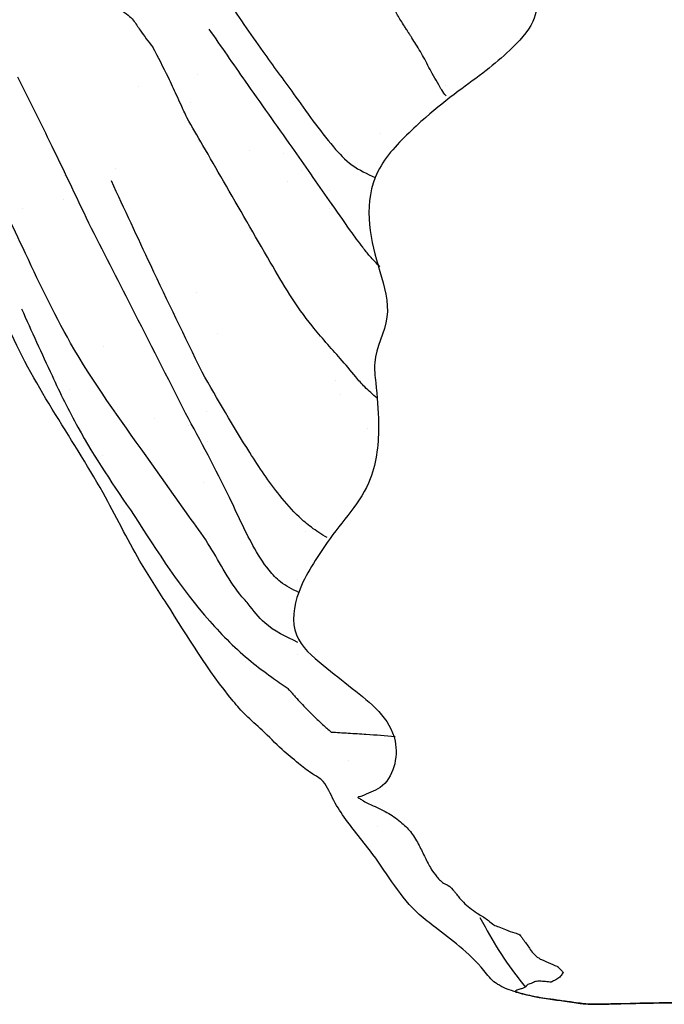
# Model space of a CAD drawing. Units: inches. Extents: x 8.4 to 27.4, y 9.5 to 24.4.
# Drawn here: x 11.2 to 11.9, y 21.4 to 22.4 of the extents above; entities that cross this region are included whole.
import ezdxf

# ---------------------------------------------------------------- set-up
doc = ezdxf.new("R2010")
doc.units = ezdxf.units.IN
doc.header["$MEASUREMENT"] = 0
doc.layers.add('WATERWORKS FITTINGS', color=7, linetype='Continuous')

# ---------------------------------------------------------------- blocks, each defined once
blk = doc.blocks.new('*U5')
at = {"layer": 'WATERWORKS FITTINGS'}
h = blk.add_hatch(dxfattribs=at)
h.set_pattern_fill('AR-SAND', color=256, scale=0.1, angle=180)
h.set_pattern_definition([(217.5, (36.88548891671753, 22.53302040414566), (0.006299335810960792, -0.1926823769013159), [0, -0.152, 0, -0.17, 0, -0.1625]), (187.5, (36.88548891671753, 22.53302040414566), (-0.1769776705267727, -0.282214606522974), [0, -0.08199999999999999, 0, -0.137, 0, -0.0525]), (147.4999999999999, (37.00848891671754, 22.53302040414566), (-0.3114141861751495, -0.000565905353696456), [0, -0.04999999999999986, 0, -0.1799999999999994, 0, -0.2349999999999994]), (137.5, (37.00848891671754, 22.53302040414566), (-0.3006126604572294, -0.0877675564934249), [0, -0.025, 0, -0.118, 0, -0.135])])
edge = h.paths.add_edge_path()
edge.add_spline(control_points=[(-0.101008542307369, -0.6775551557369326), (-0.1118676249276405, -0.6776960299005452), (-0.1296343749239384, -0.6779265167780579), (-0.1545306701544149, -0.6783413480584954), (-0.1685572363245171, -0.6785048513797136), (-0.1756815371785621, -0.6785878971399484)], knot_values=[23, 23, 23, 23, 23.43616682520996, 23.7136207736108, 24, 24, 24, 24], degree=3, periodic=0)
edge.add_spline(control_points=[(-0.1756815371785621, -0.6785878971399484), (-0.179780075299405, -0.6762427327838054), (-0.187761205790494, -0.6716759672206791), (-0.2019542717634124, -0.6638311620312791), (-0.2118451688456418, -0.6581784008901508), (-0.2178883979346296, -0.6547246261438247)], knot_values=[24, 24, 24, 24, 24.29110563582558, 24.56687335769703, 25, 25, 25, 25], degree=3, periodic=0)
edge.add_spline(control_points=[(-0.2178883979346296, -0.6547246261438247), (-0.2180309156899796, -0.6540266145883962), (-0.2183781843000787, -0.6523257914025749), (-0.2200425416390459, -0.6487988863080858), (-0.2228714948706596, -0.6419832091028113), (-0.2291275876244612, -0.6284938082601528), (-0.2418807063774864, -0.6017026093359092), (-0.2559291576631324, -0.5805349656899992), (-0.2652876753741396, -0.5664339260855229)], knot_values=[25, 25, 25, 25, 25.02140326529283, 25.05215267509439, 25.11552002079156, 25.24208855727804, 25.49510963764873, 26, 26, 26, 26], degree=3, periodic=0)
edge.add_spline(control_points=[(-0.2652876753741396, -0.5664339260855229), (-0.2737152873859969, -0.5460218506937196), (-0.2868724476991247, -0.5141545853431992), (-0.302339438379974, -0.4762301893255483), (-0.31107244225106, -0.4550417045497497), (-0.3158655510769677, -0.4430979948033738), (-0.3187358598486441, -0.4363845492674869), (-0.3202726733661621, -0.4319447781191244), (-0.3222342179062991, -0.4301698972555812), (-0.323139747062072, -0.4293505396844992)], knot_values=[26, 26, 26, 26, 26.44126896425625, 26.68890766396803, 26.82787742390662, 26.90592055663904, 26.94972495344019, 26.97679098305636, 27, 27, 27, 27], degree=3, periodic=0)
edge.add_spline(control_points=[(-0.323139747062072, -0.4293505396844992), (-0.3997958566002211, -0.3329198729555785), (-0.5398529062917135, -0.4627200289927984), (-0.5420975689310268, -0.4637019320432998), (-0.5470762148940196, -0.4660599243403851), (-0.5586327160227995, -0.471907118894741), (-0.5842934486630043, -0.48640526715878), (-0.6043723585574838, -0.5011494624577963), (-0.6183298070013024, -0.5113985918584021)], knot_values=[27, 27, 27, 27, 27.01261988959279, 27.02912040003465, 27.07681005295063, 27.18594355908222, 27.43412511614546, 28, 28, 28, 28], degree=3, periodic=0)
edge.add_spline(control_points=[(-0.6183298070013024, -0.5113985918584021), (-0.6359029506026985, -0.5258398768200792), (-0.6646946707644759, -0.5495003808724022), (-0.7023813692803031, -0.5673602823192425), (-0.7221107793940433, -0.5780007805272547), (-0.7319316546630716, -0.583297391277334)], knot_values=[28, 28, 28, 28, 28.44030775334831, 28.72139725862441, 29, 29, 29, 29], degree=3, periodic=0)
edge.add_spline(control_points=[(-0.7319316546630716, -0.583297391277334), (-0.7349092575873755, -0.5848341031830913), (-0.7407662238921375, -0.5878568265216018), (-0.7537601969831513, -0.5941910302807187), (-0.7634512738667354, -0.5992790659222109), (-0.7704086968396524, -0.6029318711248166)], knot_values=[29, 29, 29, 29, 29.22582859113265, 29.4442064581948, 30, 30, 30, 30], degree=3, periodic=0)
edge.add_spline(control_points=[(-0.7704086968396524, -0.6029318711248166), (-0.7757883331136952, -0.6059283792010461), (-0.7880146322216746, -0.6127385429655092), (-0.7993668822399655, -0.620619184761452), (-0.8057240822066518, -0.6250323024854154)], knot_values=[30, 30, 30, 30, 30.44000528913352, 31, 31, 31, 31], degree=3, periodic=0)
edge.add_spline(control_points=[(-0.8057240822066518, -0.6250323024854154), (-0.8101142051848029, -0.6283210318093495), (-0.8200923456661826, -0.6357958573125799), (-0.8296124773136029, -0.643566365364201), (-0.834943997989015, -0.6479180514406195)], knot_values=[31, 31, 31, 31, 31.43997405993091, 32, 32, 32, 32], degree=3, periodic=0)
edge.add_spline(control_points=[(-0.834943997989015, -0.6479180514406195), (-0.8390049895423033, -0.6517596461771973), (-0.8456539690073015, -0.6580494116645781), (-0.854284557302293, -0.6675566781762683), (-0.8589161448122695, -0.672702451998255), (-0.861274100488103, -0.6753221815324366)], knot_values=[32, 32, 32, 32, 32.43512411034974, 32.71241991924631, 33, 33, 33, 33], degree=3, periodic=0)
edge.add_spline(control_points=[(-0.861274100488103, -0.6753221815324366), (-0.8627200449163723, -0.6775328588766953), (-0.8660090324812586, -0.6825613303400928), (-0.8735629592280674, -0.6915539760654639), (-0.8874349469557643, -0.7142685930724753), (-0.8948397134955997, -0.736225937061981), (-0.8999828733210506, -0.7514769417861515)], knot_values=[33, 33, 33, 33, 33.08510436127519, 33.19358087384142, 33.4398820773324, 34, 34, 34, 34], degree=3, periodic=0)
edge.add_spline(control_points=[(-0.8999828733210506, -0.7514769417861515), (-0.9020785686235087, -0.7640669418910093), (-0.9055111294965172, -0.7846882324480617), (-0.91056594571576, -0.8182537546347817), (-0.9139418273744724, -0.8363784791164832), (-0.9156409724373447, -0.8455009956122552)], knot_values=[34, 34, 34, 34, 34.43776209376227, 34.71701503218, 35, 35, 35, 35], degree=3, periodic=0)
edge.add_spline(control_points=[(-0.9156409724373447, -0.8455009956122552), (-0.9198314150165885, -0.8489398046297367), (-0.9263711349531434, -0.8543065045580533), (-0.9322842144075167, -0.8608310834470387), (-0.9355638978935445, -0.8645028209854004), (-0.9373390874261247, -0.8665019410978658), (-0.9383107082325495, -0.8677332345188162), (-0.9389627713928661, -0.8683454449358692), (-0.9391815630076934, -0.869619553522547), (-0.9708988333082829, -0.8906930864453386)], knot_values=[35, 35, 35, 35, 35.44103476798347, 35.68829098844709, 35.82675349341678, 35.90428708471993, 35.94771188552959, 35.97482930149735, 36, 36, 36, 36], degree=3, periodic=0)
edge.add_spline(control_points=[(-0.9708988333082544, -0.8906930864456015), (-0.9651953160238662, -0.941948816466514), (-0.9553296665234825, -1.031434954831539), (-0.9451084043378586, -1.138082652132582), (-0.9032870687978658, -1.301591585322967), (-0.8322267451322602, -1.476663471189056), (-0.7677557058061382, -1.642624826796904), (-0.7374492562639858, -1.724213117235962), (-0.72430420448066, -1.759820441527644), (-0.7009874682394894, -1.81628954025792), (-0.6852156434288048, -1.859786773575536), (-0.6488237656079434, -1.956336116110052), (-0.5878534935826849, -2.037105538026417), (-0.5400505286316957, -2.135454438304208), (-0.4944390284601212, -2.205024175716893), (-0.4618124368128207, -2.259486603729805), (-0.4265373574136788, -2.300304867826767), (-0.4085940429633865, -2.315230258447457), (-0.3920620320395898, -2.333034256967146), (-0.3768930467155087, -2.345083378769445), (-0.3671197995481776, -2.35331511571539), (-0.3595014268192642, -2.358841482047566), (-0.3465366186751169, -2.365336447577796), (-0.3393274002428939, -2.384037030317401), (-0.3229095639794224, -2.409748352699509), (-0.2905188246568429, -2.446829719292168), (-0.2664240855953324, -2.490443714127558), (-0.2318510297346847, -2.516401526875292), (-0.2089208135279961, -2.534113018544687), (-0.1884834558012187, -2.55282812636208), (-0.1775302288025387, -2.568551729043421), (-0.1699840780416508, -2.572835281854353), (-0.1649731051358856, -2.576031523926041), (-0.1591578113349783, -2.577946037551094), (-0.154914967969134, -2.579269002980752), (-0.1536265363843512, -2.579659701765422)], knot_values=[4.164927337280277, 4.164927337280277, 4.164927337280277, 4.164927337280277, 4.319672320523217, 4.43491425006199, 4.485460552959882, 4.825306752756607, 5.00001924241201, 5.019871388386338, 5.086409983896801, 5.11386813242961, 5.203124915143575, 5.225250427801095, 5.423126584933018, 5.501835829294009, 5.552918977794421, 5.672566592248362, 5.691544869332791, 5.714356717022885, 5.74241381082553, 5.764242168584763, 5.772405684279336, 5.780707634415653, 5.792567033135199, 5.814590566378438, 5.837243277484726, 5.884914686966647, 5.961788495235995, 5.982854059919177, 6.013947104841929, 6.048742184424739, 6.066136075430125, 6.069758231998552, 6.074662165772732, 6.083933146449912, 6.087969941221758, 6.087969941221758, 6.087969941221758, 6.087969941221758], weights=[1, 1, 1, 1, 1, 1, 1, 1, 1, 1, 1, 1, 1, 1, 1, 1, 1, 1, 1, 1, 1, 1, 1, 1, 1, 1, 1, 1, 1, 1, 1, 1, 1, 1, 1, 1], degree=3, periodic=0)
edge.add_spline(control_points=[(-0.1536265363818217, -2.579659701761976), (-0.1536595571132153, -2.579644008151114), (-0.1537133655280485, -2.579606332549787), (-0.1532825734300474, -2.578843808141947), (-0.1520102819809068, -2.578026085103367), (-0.1498939444920637, -2.577415337211079), (-0.1474005468121788, -2.576797318291618), (-0.1453593661261152, -2.575934314015086), (-0.1439046402197164, -2.575221949572821), (-0.1432238292007924, -2.575121413153951), (-0.1430522322868484, -2.574766433604154), (-0.1426381178834504, -2.574202927728237), (-0.142106107284377, -2.573488768439276), (-0.1411078541636783, -2.57268226543669), (-0.1395640898834074, -2.571969742684026), (-0.1377878966415267, -2.571346074096979), (-0.135857789873171, -2.570521292209293), (-0.1340675637791549, -2.569752223657375), (-0.1318621998453864, -2.569038002165684), (-0.1295934131881751, -2.568802922051724), (-0.1271700311644111, -2.568996763682165), (-0.1244630959676698, -2.569326495078855), (-0.1214897735767266, -2.569597867453453), (-0.119242407278378, -2.569768039376434), (-0.1180063321406379, -2.569880903048322), (-0.1176745213437727, -2.569900790496192), (-0.1174818169464373, -2.569918989352189), (-0.1173526588421936, -2.569924030707433), (-0.1172440485974988, -2.569948531826469), (-0.1169421049118142, -2.569786673876671), (-0.1164183806555315, -2.569537085898183), (-0.1152646705143781, -2.568973201267887), (-0.1135555416582577, -2.568122431105024), (-0.1114311764206235, -2.566959417658325), (-0.1092819210153237, -2.565571761224646), (-0.1076191434911067, -2.564033330206627), (-0.1061370414829241, -2.562285190992178), (-0.1058282943682798, -2.56100095248739), (-0.1046872812529926, -2.560087741801993), (-0.1049030848110846, -2.559890382016121), (-0.1049247251511503, -2.559861901816461), (-0.1049549433239605, -2.559818000141618), (-0.1057033228790374, -2.559233681070658), (-0.1065424056372137, -2.558185540574151), (-0.1078756116021822, -2.556866601289968), (-0.1088223722613577, -2.555888540607029), (-0.1095919579197044, -2.555112435900377), (-0.1100745999929273, -2.554610214537455), (-0.1103709958283332, -2.554328305415154), (-0.1106789741794074, -2.553957134289021), (-0.11177790971999, -2.553670415336136), (-0.1135257835821761, -2.552766742939525), (-0.1158084603869867, -2.551853112735671), (-0.1203884775939343, -2.549923987210903), (-0.1244192804563653, -2.547686101324892), (-0.1288291736356797, -2.546441855331942), (-0.1298125029862405, -2.544982590628827), (-0.1314073535854305, -2.544640198273477), (-0.1331956366915392, -2.542822046433002), (-0.1362410803688903, -2.540309728892154), (-0.138948398319144, -2.535652797960637), (-0.1424498254747135, -2.530984764396237), (-0.1452657371368957, -2.526923562814012), (-0.1473828483531605, -2.524046949262463), (-0.1494193739185903, -2.520916393834582), (-0.1557506418158283, -2.519978371538357), (-0.1624683660343607, -2.516718197662264), (-0.1695486952498726, -2.513903245986349), (-0.1759934509959749, -2.512124473124075), (-0.1815633293866483, -2.506049669908037), (-0.1897983702653363, -2.501812250704482), (-0.1977105666314856, -2.495954191349767), (-0.2044808519848402, -2.490657978710438), (-0.2094073925863285, -2.485421653758074), (-0.2128382350789622, -2.48112571071664), (-0.2163093917899204, -2.476507335235738), (-0.2200021143360544, -2.47223548531214), (-0.2273837494344662, -2.469446939994555), (-0.2329834856393802, -2.463277839202703), (-0.2397141260768194, -2.454390328682145), (-0.2450933302630887, -2.443387601632644), (-0.2511309114913018, -2.430923056661648), (-0.258079596376632, -2.418447371731844), (-0.268846759611435, -2.407678939204146), (-0.2819169858612867, -2.398161500365681), (-0.2960135273625326, -2.391638583145387), (-0.3066926594883483, -2.387054620605859), (-0.3112076353628765, -2.383517508133728), (-0.3131257525275402, -2.383053138274988), (-0.3134579440932299, -2.381920158543558), (-0.3109264202493591, -2.382139981878105), (-0.3044990915607286, -2.378899547281762), (-0.2789182715862069, -2.371152728263091), (-0.2654947879665741, -2.313445295437077), (-0.3117055805768558, -2.277766701696052), (-0.3486501448042816, -2.248320173582179), (-0.382854709968143, -2.219950269444382), (-0.3766853579366369, -2.177462750168203), (-0.3604591167486433, -2.148259108660653), (-0.3362266926634589, -2.109782884958733), (-0.2960861542806015, -2.069026172278271), (-0.2908740398240326, -2.007855939767815), (-0.2941630950822258, -1.968956080980419), (-0.2986813832633146, -1.932098309946582), (-0.276786275340811, -1.896147022713969), (-0.2914480117989484, -1.847873152323963), (-0.3041264566076762, -1.802417089641217), (-0.3002891238624699, -1.749604217006414), (-0.270444645318392, -1.716346887608061), (-0.2406083513147195, -1.688937295392599), (-0.2135197988697115, -1.667132850402645), (-0.1835800571257522, -1.646177248358356), (-0.1575091330712723, -1.623758989063248), (-0.1259815871017054, -1.590970076517806), (-0.1324564629911578, -1.5455454932153), (-0.1191481654824003, -1.50987557472105), (-0.09790299099661581, -1.495420635328159), (-0.06647984188637679, -1.479514372278388), (-0.01234734941120053, -1.474651567581766), (0.04472847229523325, -1.47863291403899), (0.09789550674061331, -1.491855326052018), (0.1357847260069178, -1.5184987421964), (0.1388283391500948, -1.560059281010545), (0.1347635171314465, -1.585890451512867), (0.1340995827978162, -1.614368177561474), (0.1372977532603272, -1.640768717582439), (0.1456688016947822, -1.672473498739933), (0.1521996250367721, -1.705548077757719), (0.1471508925499592, -1.741669504846236), (0.1630220887719531, -1.764889974419035), (0.1707270239293592, -1.789622913096046), (0.1701002868243933, -1.818899195498432), (0.1657402431097665, -1.854127603060569), (0.1630368951665133, -1.890912483946337), (0.1502002804406573, -1.925342841822292), (0.1346522258775025, -1.961154515928058), (0.1121368093116786, -2.000604808871607), (0.09837193348782591, -2.041137168079722), (0.08937288781974928, -2.08800970998405), (0.09319657464276077, -2.131630969838305), (0.083314998329584, -2.176269434627244), (0.07309402197462589, -2.217306208474554), (0.09132997363646211, -2.262637150764405), (0.1250291071431064, -2.280503166908225), (0.1401413562598322, -2.316487521557178), (0.126379157203715, -2.349362029675191), (0.1134642510216537, -2.381960367482527), (0.1215765152895756, -2.412865901955342), (0.1448026724711298, -2.432887564819303), (0.1649452981989583, -2.456871493334745), (0.1784016311516154, -2.481934437373653), (0.1892167107639722, -2.496666709053308), (0.1929224817223627, -2.509174761217935), (0.192365758413942, -2.513675955522451), (0.1917766968999217, -2.517439714587546), (0.190065388298521, -2.518222133716385), (0.1906067960772191, -2.519857475619396), (0.1915549405052843, -2.521910323154778), (0.1926519531943001, -2.524982292008964), (0.1974197086683489, -2.527660851445233), (0.2020026777290127, -2.531101221590461), (0.2091974281981095, -2.534336816610633), (0.2184260026017029, -2.537372571885506), (0.2293158540320519, -2.539940567187124), (0.2396887213314898, -2.542795835383082), (0.2480231367472641, -2.544141795370365), (0.2553084323950969, -2.548300904364631), (0.2627632202473507, -2.551712582372964), (0.2689669101560668, -2.554259590723184), (0.2721849498090307, -2.555338479694207), (0.2728400414618903, -2.555558107553246)], knot_values=[0.4365585665212641, 0.4365585665212641, 0.4365585665212641, 0.4365585665212641, 0.4366526535571212, 0.4367304677588223, 0.4388524801323836, 0.4412610655223917, 0.443236081304396, 0.446594322962002, 0.4477889166102799, 0.4482240643606514, 0.4484692641606861, 0.4489115834794817, 0.4503511313852603, 0.4511018189869352, 0.452740827113105, 0.455408183319604, 0.4567601569345367, 0.4590337554333718, 0.4612553884559888, 0.4636870145428439, 0.4658156083349144, 0.4685368634965817, 0.4718702823781645, 0.4747699312077975, 0.4752997103872177, 0.4755925754672963, 0.4757679602616969, 0.4758786614242597, 0.4759834938194981, 0.4760877049633359, 0.4768700775126983, 0.4777607780359279, 0.4799197713210306, 0.4826072945697411, 0.485031374423441, 0.4875366319999561, 0.4895024813999624, 0.4914927459713369, 0.4922736650033556, 0.4923082464042912, 0.4923502655494417, 0.4923813335431859, 0.4924674555520242, 0.4951697754399238, 0.4963932954217644, 0.4980922274765529, 0.4992528551956041, 0.499673910092317, 0.5001791035198629, 0.5004867293695853, 0.5010921322045405, 0.5034501689692574, 0.5064609944863677, 0.5084367159363435, 0.5183400526229981, 0.5206209648041247, 0.5214708918108995, 0.5234289998684591, 0.5251314846386425, 0.5290255078643668, 0.5352360611586205, 0.5410434579160779, 0.5465912641109699, 0.5500029593634256, 0.5518547515189659, 0.5575110363011508, 0.5674737132808334, 0.5747766000649496, 0.5803465247576993, 0.5871156045772705, 0.5987637213036473, 0.6079626083248901, 0.6166232902580455, 0.6245052878931286, 0.6294689559363544, 0.6330883880871669, 0.6419319290518078, 0.6457163206317647, 0.6564459522893473, 0.6660592635800423, 0.6793260922564834, 0.6929364996295921, 0.7077483839040521, 0.7218200368297363, 0.7382505107271659, 0.7559377941852587, 0.7685707266764442, 0.7724213195836517, 0.7735405578700147, 0.7738358002901325, 0.7755787526834327, 0.7782057982769806, 0.7986120348490705, 0.8479908089786624, 0.9168730681049275, 0.9545529392115722, 0.9957042344679327, 1.038856897027575, 1.068094327955097, 1.097232145874802, 1.17523110048114, 1.231931402880873, 1.273372779336839, 1.293826387152203, 1.341541373687345, 1.388629320769423, 1.437144285019618, 1.485309483051675, 1.538919022462621, 1.565462925103967, 1.607563206837542, 1.64301722266031, 1.674671934596135, 1.711971433075795, 1.771746272743045, 1.80203879751121, 1.820089794355166, 1.847199227767304, 1.907342967041087, 1.97937415526261, 2.017694146585479, 2.073824547030614, 2.100147275005277, 2.137718430334398, 2.152883221214601, 2.185378925084208, 2.217071061803063, 2.251229708785319, 2.286348775325267, 2.321625197304229, 2.331467927419915, 2.36386855752253, 2.407741693916173, 2.438730115324273, 2.473755041785538, 2.517109717866683, 2.555972068537083, 2.609682966268197, 2.644678732648511, 2.698519791969244, 2.739080605975551, 2.781823329815162, 2.822516127801554, 2.874983396379444, 2.888785158435771, 2.935633497431232, 2.973446428250022, 2.991826957893349, 3.027200311414814, 3.062571627309941, 3.085684046148791, 3.112402996471353, 3.116757416732845, 3.124194887773921, 3.126195745535979, 3.127425332742605, 3.128947879949834, 3.130379476205834, 3.134626201826161, 3.137993649964775, 3.1463279211032, 3.151939899633689, 3.161510424237149, 3.1754710690064, 3.185449313729414, 3.193862816226817, 3.200489353173824, 3.210395055807652, 3.218504220379885, 3.220576929628217, 3.220576929628217, 3.220576929628217, 3.220576929628217], degree=3, periodic=0)
edge.add_spline(control_points=[(0.2570816460376193, -2.570010066701329), (0.2571028064676995, -2.570004585873825), (0.2604608721067194, -2.569136346540503), (0.2675394164550227, -2.567804898513458), (0.2754514477444303, -2.555772126588032), (0.2882779580184689, -2.539320860202736), (0.3129579511927432, -2.510971149875303), (0.3335782758512948, -2.466287419601251), (0.3593828142848992, -2.41518573780089), (0.3922674833251989, -2.348453203041686), (0.4194136215564725, -2.270215532100728), (0.4678559560964715, -2.204230025760161), (0.5070096533029584, -2.143244777044238), (0.5647346395092825, -2.09298558831707), (0.5911367132407435, -2.013720238288322), (0.6317044170086064, -1.95411216173477), (0.6645369667116654, -1.905928294383187), (0.6846185065918036, -1.847666073385419), (0.7221587383837687, -1.753883263334508), (0.7598817758303937, -1.654692990069641), (0.7966135221051189, -1.546667893047157), (0.8297672708921908, -1.478782587782831), (0.8622639054562171, -1.410278186767911), (0.8726516099035138, -1.368562934345995), (0.8773810632598469, -1.341824038252589), (0.878708687686057, -1.333034407002664), (0.8855841940867322, -1.320480920685334), (0.8903601969495867, -1.302829184461885), (0.9015574126237027, -1.273104957387979), (0.9097845001069658, -1.250378629304407), (0.9145661149521089, -1.233324095454137), (0.9155634549650244, -1.226142588507102), (0.9215470615887966, -1.214170498160016), (0.9265778490023138, -1.193198075088645), (0.9323864105206923, -1.168415919821022), (0.9516267506128315, -1.072158000133783), (0.9588344481537234, -0.9377717754793693), (0.9768616652726081, -0.7960098047808231), (0.9836433012045802, -0.7340125118834848), (0.9853813508643583, -0.7174760337188886)], knot_values=[1.726795005598528, 1.726795005598528, 1.726795005598528, 1.726795005598528, 1.726859044342054, 1.736954991819227, 1.747347982099133, 1.767852405305433, 1.80075314055093, 1.858922842969746, 1.914409745992433, 1.972778626777376, 2.082112940623411, 2.160472914974771, 2.216974570413533, 2.299438400038817, 2.384140102869311, 2.461296422271256, 2.515832547498072, 2.557874651098024, 2.64531709092438, 2.819300206104804, 2.876058993285286, 2.987360992395835, 3.045619652026946, 3.103162533160191, 3.11516852467571, 3.127528676831669, 3.129209187002176, 3.158030190451836, 3.181829172349739, 3.224649666081007, 3.230428618996141, 3.234924212159299, 3.246295334000483, 3.270046571440623, 3.299451032165837, 3.322717111738401, 3.564394526618513, 3.701639238443804, 3.751528541248093, 3.751528541248093, 3.751528541248093, 3.751528541248093], weights=[1, 1, 1, 1, 1, 1, 1, 1, 1, 1, 1, 1, 1, 1, 1, 1, 1, 1, 1, 1, 1, 1, 1, 1, 1, 1, 1, 1, 1, 1, 1, 1, 1, 1, 1, 1, 1, 1, 1, 1], degree=3, periodic=0)
edge.add_spline(control_points=[(0.9853813508643583, -0.7174760337189028), (0.924742471935474, -0.6517243239862793), (0.9243986356459288, -0.6521887815600422), (0.9236907336025979, -0.6537269868063049), (0.9232131447373462, -0.6544528239136653), (0.9229212016688564, -0.6548965174914585)], knot_values=[0, 0, 0, 0, 0.2871618558036836, 0.5642524977291504, 1, 1, 1, 1], degree=3, periodic=0)
edge.add_spline(control_points=[(0.9142335753623883, -0.6451001773262774), (0.9147797400341346, -0.6473076576457899), (0.9157565871185511, -0.6512558637922652), (0.9171427029795325, -0.6521502142239228), (0.9177538280294613, -0.6525445246618773)], knot_values=[3, 3, 3, 3, 3.559109691239671, 4, 4, 4, 4], degree=3, periodic=0)
edge.add_spline(control_points=[(0.9127608390422353, -0.6363556450105321), (0.9130008974195647, -0.6375889101472865), (0.9135475363088688, -0.6403971882506454), (0.9139870664293426, -0.6434102898290277), (0.9142335753623883, -0.6451001773262774)], knot_values=[4, 4, 4, 4, 4.439153492411087, 5, 5, 5, 5], degree=3, periodic=0)
edge.add_spline(control_points=[(0.9127608390422353, -0.6363556450105321), (0.9124591758753269, -0.6346929062711766), (0.9120389868949843, -0.6323768644997756), (0.9114981782857399, -0.6293604300306512), (0.9112527600430838, -0.6280468987663426), (0.9111271379148889, -0.62737454209433)], knot_values=[5, 5, 5, 5, 5.554040010141248, 5.771726655635321, 6, 6, 6, 6], degree=3, periodic=0)
edge.add_spline(control_points=[(0.9111271379148889, -0.62737454209433), (0.9107306482850817, -0.6254469681008743), (0.9099314653794579, -0.6215616604683731), (0.9078822277721628, -0.6123242999262075), (0.9055559061010854, -0.6055556089761822), (0.9038857015685693, -0.6006959636208791)], knot_values=[6, 6, 6, 6, 6.217340997466637, 6.438082604963681, 7, 7, 7, 7], degree=3, periodic=0)
edge.add_spline(control_points=[(0.9038857015685693, -0.6006959636208791), (0.9023199134363296, -0.5963118415630717), (0.8987718780019947, -0.5863775343031676), (0.8900843954174888, -0.5763880719581209), (0.8852307970716282, -0.5708070722332366)], knot_values=[7, 7, 7, 7, 7.441311300638109, 8, 8, 8, 8], degree=3, periodic=0)
edge.add_spline(control_points=[(0.8852307970716282, -0.5708070722332366), (0.8821894198633373, -0.5682772051387488), (0.8767768419071302, -0.5637749346441652), (0.8695081820296764, -0.5594788500766867), (0.8663238488196328, -0.5575967748397161)], knot_values=[8, 8, 8, 8, 8.561909173944095, 9, 9, 9, 9], degree=3, periodic=0)
edge.add_spline(control_points=[(0.8663238488196328, -0.5575967748397161), (0.8621009456015258, -0.5552917411132015), (0.8562185537564204, -0.5520808904506964), (0.8476067046104276, -0.5478314836299703), (0.8437483902805525, -0.5463211815240854), (0.8417634058773018, -0.545544177405688)], knot_values=[9, 9, 9, 9, 9.552678907191218, 9.76986701534575, 10, 10, 10, 10], degree=3, periodic=0)
edge.add_spline(control_points=[(0.8417634058773018, -0.545544177405688), (0.8391380920506748, -0.5440597646819327), (0.8339763698900668, -0.5411412084415517), (0.8219695258481181, -0.5361329103654171), (0.7966451392241396, -0.5247808912235215), (0.7717872147979961, -0.5155515192049407), (0.7545261269831229, -0.509142737918225)], knot_values=[10, 10, 10, 10, 10.09987773487511, 10.19637313917478, 10.44196974866869, 11, 11, 11, 11], degree=3, periodic=0)
edge.add_spline(control_points=[(0.7545261269831229, -0.509142737918225), (0.7404327342602244, -0.5045453497951726), (0.7084010758376138, -0.4940963423142151), (0.6742202422817627, -0.4722587733316033), (0.6550784024783951, -0.4600293686133909)], knot_values=[11, 11, 11, 11, 11.43998323586512, 12, 12, 12, 12], degree=3, periodic=0)
edge.add_spline(control_points=[(0.6550784024783951, -0.4600293686133909), (0.6450441338370183, -0.4541990842808872), (0.622251834816538, -0.4409559084571057), (0.5977991371393614, -0.4283337621507144), (0.5841116956251824, -0.4212684930489985)], knot_values=[12, 12, 12, 12, 12.44024820104198, 13, 13, 13, 13], degree=3, periodic=0)
edge.add_spline(control_points=[(0.5841116956251824, -0.4212684930489985), (0.5731751298620651, -0.4149799437497066), (0.5483766943272741, -0.4007207889305775), (0.5212864938912816, -0.387531967028977), (0.5061435696529628, -0.3801596579417676)], knot_values=[13, 13, 13, 13, 13.44101837584787, 14, 14, 14, 14], degree=3, periodic=0)
edge.add_spline(control_points=[(0.5061435696529628, -0.3801596579417676), (0.5032713679092637, -0.3788289011556358), (0.4976089705126441, -0.3762053828815937), (0.4874108808390218, -0.3717355442068566), (0.4800945373053054, -0.3685857446524636), (0.4756238722191029, -0.3666610538787936)], knot_values=[14, 14, 14, 14, 14.28590794325416, 14.56365274379131, 15, 15, 15, 15], degree=3, periodic=0)
edge.add_spline(control_points=[(0.4756238722191029, -0.3666610538787936), (0.4698845970374208, -0.3643241102719728), (0.4596363340093745, -0.3601511769300103), (0.4493947915609482, -0.3559727120619058), (0.4448887606070713, -0.3541342885890586)], knot_values=[15, 15, 15, 15, 15.56002418809747, 16, 16, 16, 16], degree=3, periodic=0)
edge.add_spline(control_points=[(0.4448887606070713, -0.3541342885890586), (0.4400270261414079, -0.3518738786977025), (0.431365168454235, -0.3478466433700973), (0.4222265727324839, -0.3451897260206067), (0.4182172953847783, -0.3440240853829835)], knot_values=[16, 16, 16, 16, 16.56128080617921, 17, 17, 17, 17], degree=3, periodic=0)
edge.add_spline(control_points=[(0.4182172953847783, -0.3440240853829835), (0.4130659399736913, -0.342076851242453), (0.4038965667034802, -0.3386107893511365), (0.3945282370013103, -0.3361419504171721), (0.3904230364664301, -0.3350601056023095)], knot_values=[17, 17, 17, 17, 17.56180016444929, 18, 18, 18, 18], degree=3, periodic=0)
edge.add_spline(control_points=[(0.3904230364664301, -0.3350601056023095), (0.3844506073930773, -0.3346567116643939), (0.3737921711357188, -0.3339368121861384), (0.3630255930008133, -0.3335822258705647), (0.3582920409797623, -0.3334263311424834)], knot_values=[18, 18, 18, 18, 18.560347590318, 19, 19, 19, 19], degree=3, periodic=0)
edge.add_spline(control_points=[(0.3582920409797623, -0.3334263311424834), (0.3521343292229915, -0.3335951190799094), (0.3435452650824118, -0.3338305523833824), (0.3322971203405842, -0.3339950975025019), (0.3271796965818083, -0.3341625422802039), (0.3244787615936531, -0.3342509182834448)], knot_values=[19, 19, 19, 19, 19.54461155723276, 19.75964965258822, 20, 20, 20, 20], degree=3, periodic=0)
edge.add_spline(control_points=[(0.3244787615936531, -0.3342509182834448), (0.3048238590352383, -0.336987937046537), (0.264815684309113, -0.3425592251552914), (0.2254382194642375, -0.3883877105330811), (0.1832827181487602, -0.4349682700819741), (0.1530287176043856, -0.4698942087986282), (0.1379490580673775, -0.4873025268848679)], knot_values=[20, 20, 20, 20, 20.21364704671861, 20.43488530911988, 20.71832693248821, 21, 21, 21, 21], degree=3, periodic=0)
edge.add_spline(control_points=[(0.1379490580673775, -0.4873025268848679), (0.1180658335340468, -0.5166458954409805), (0.08702254635488771, -0.5624591193154345), (0.05059767810824667, -0.619449899328103), (0.02418949507345758, -0.6559546958278943), (-0.002325646700668926, -0.6747625198277589), (-0.02696653681360317, -0.6766013200890555)], knot_values=[21, 21, 21, 21, 21.44356247583072, 21.69252536458714, 21.84968551882871, 22, 22, 22, 22], degree=3, periodic=0)
edge.add_spline(control_points=[(-0.02696653681360317, -0.6766013200890555), (-0.03162657234440758, -0.6766959902517726), (-0.04237945814846, -0.6769144386824806), (-0.06703017458312388, -0.6771426821580704), (-0.0870837816101897, -0.6773861188977861), (-0.101008542307369, -0.6775551557369326)], knot_values=[22, 22, 22, 22, 22.18946419842487, 22.4371826944556, 23, 23, 23, 23], degree=3, periodic=0)
blk.add_line((-0.4846844675503377, -2.097334918077252), (-0.5279452077985809, -2.036009893175837), dxfattribs=at)
for points, knots in [([(0.9887612344125074, 2.557953848736361e-12), (0.9943196569494148, -0.003450199274979582), (0.9983251131884714, -0.008209372347906196), (1.005330209076774, -0.01282633446855641), (1.012130444082587, -0.02232801472670332), (1.017499718903906, -0.0313496596291003), (1.021260094329278, -0.04107902255880447), (1.024520617935721, -0.05385148574840315), (1.026960302783124, -0.0704099550469337), (1.027430644764507, -0.09233885567970646), (1.027209098335646, -0.1193386703544732), (1.026547601314689, -0.1432687582453482), (1.025995862076428, -0.1655180012079498), (1.023951231062199, -0.1998961524307319), (1.020135471796138, -0.2771750955881487), (1.007592082055396, -0.471832161396101), (0.9904013886300476, -0.689536473195254), (0.9588344481537234, -0.9377717754793693), (0.9516267506128315, -1.072158000133783), (0.9323864105206923, -1.168415919821022), (0.9265778490023138, -1.193198075088645), (0.9215470615887966, -1.214170498160016), (0.9155634549650244, -1.226142588507102), (0.9145661149521089, -1.233324095454137), (0.9097845001069658, -1.250378629304407), (0.9015574126237027, -1.273104957387979), (0.8903601969495867, -1.302829184461885), (0.8855841940867322, -1.320480920685334), (0.878708687686057, -1.333034407002664), (0.8773810632598469, -1.341824038252589), (0.8726516099035138, -1.368562934345995), (0.8622639054562171, -1.410278186767911), (0.8297672708921908, -1.478782587782831), (0.7966135221051189, -1.546667893047157), (0.7598817758303937, -1.654692990069641), (0.7221587383837687, -1.753883263334508), (0.6846185065918036, -1.847666073385419), (0.6645369667116654, -1.905928294383187), (0.6317044170086064, -1.95411216173477), (0.5911367132407435, -2.013720238288322), (0.5647346395092825, -2.09298558831707), (0.5070096533029584, -2.143244777044238), (0.4678559560964715, -2.204230025760161), (0.4194136215564725, -2.270215532100728), (0.3922674833251989, -2.348453203041686), (0.3593828142848992, -2.41518573780089), (0.3335782758512948, -2.466287419601251), (0.3129579511927432, -2.510971149875303), (0.2882779580184689, -2.539320860202736), (0.2754514477444303, -2.555772126588032), (0.2675394164550227, -2.567804898513458), (0.2540442452608005, -2.57034329033204), (0.2424723982225885, -2.575023195303714), (0.2273741136020107, -2.577790615183439), (0.2048615343489359, -2.580819754352255), (0.1613727682272383, -2.584297539430295), (0.07177824119199272, -2.591203205838845), (-0.01388253336875778, -2.590380453292887), (-0.07884045950298457, -2.592851222285297), (-0.09588020814683773, -2.590229791491183), (-0.1075582437188274, -2.588679927868718), (-0.1197155216955537, -2.586933517606866), (-0.1292038207293729, -2.585715411322887), (-0.1375930460784076, -2.583789464736071), (-0.1466825170781192, -2.581776518675646), (-0.1566155136410714, -2.578783013934498), (-0.1649731051358856, -2.576031523926041), (-0.1699840780416508, -2.572835281854353), (-0.1775302288025387, -2.568551729043421), (-0.1884834558012187, -2.55282812636208), (-0.2089208135279961, -2.534113018544687), (-0.2318510297346847, -2.516401526875292), (-0.2664240855953324, -2.490443714127558), (-0.2905188246568429, -2.446829719292168), (-0.3229095639794224, -2.409748352699509), (-0.3393274002428939, -2.384037030317401), (-0.3465366186751169, -2.365336447577796), (-0.3595014268192642, -2.358841482047566), (-0.3671197995481776, -2.35331511571539), (-0.3768930467155087, -2.345083378769445), (-0.3920620320395898, -2.333034256967146), (-0.4085940429633865, -2.315230258447457), (-0.4265373574136788, -2.300304867826767), (-0.4618124368128207, -2.259486603729805), (-0.4944390284601212, -2.205024175716893), (-0.5400505286316957, -2.135454438304208), (-0.5878534935826849, -2.037105538026417), (-0.6488237656079434, -1.956336116110052), (-0.6852156434288048, -1.859786773575536), (-0.7009874682394894, -1.81628954025792), (-0.72430420448066, -1.759820441527644), (-0.7374492562639858, -1.724213117235962), (-0.7677557058061382, -1.642624826796904), (-0.8322267451322602, -1.476663471189056), (-0.9032870687978658, -1.301591585322967), (-0.9451084043378586, -1.138082652132582), (-0.9616995348115296, -0.96497234261264), (-0.9882985313498125, -0.745106217365155), (-1.013354645045993, -0.4707208099052664), (-1.024938528845482, -0.2725494871999032), (-1.032386161765686, -0.1303064869465942), (-1.031857614745249, -0.07470977998391959), (-1.029315875420963, -0.05389049335380491), (-1.024819659612788, -0.03635141657504448), (-1.016325095639928, -0.0211203856648936), (-1.004974661059592, -0.008343488773022045), (-0.9978320690747324, -0.003696559210311534), (-0.9887458345904321, -2.557953848736361e-12)], [1, 1, 1, 1, 1.004503597234969, 1.019356546437125, 1.027922388484864, 1.035352537649554, 1.050724120665812, 1.059013565557355, 1.074879954321339, 1.100794730461773, 1.124716539133, 1.155900563463654, 1.172605787019441, 1.191480061628533, 1.259207041968673, 1.404727096293314, 1.776684308402817, 1.913929020228107, 2.15560643510822, 2.178872514680784, 2.208276975405998, 2.232028212846138, 2.243399334687322, 2.24789492785048, 2.253673880765614, 2.296494374496882, 2.320293356394785, 2.349114359844445, 2.350794870014952, 2.363155022170911, 2.37516101368643, 2.432703894819675, 2.490962554450786, 2.602264553561334, 2.659023340741817, 2.833006455922241, 2.920448895748597, 2.962490999348549, 3.017027124575365, 3.09418344397731, 3.178885146807804, 3.261348976433088, 3.31785063187185, 3.39621060622321, 3.505544920069245, 3.563913800854188, 3.619400703876875, 3.677570406295691, 3.710471141541188, 3.730975564747488, 3.741368555027394, 3.751464502504567, 3.770159600726967, 3.779302219584003, 3.797293744290637, 3.838381199718716, 3.910093709036996, 4.066724035343981, 4.095801519551864, 4.104205240382407, 4.118384548597813, 4.131152534727583, 4.14105961549517, 4.147051262230721, 4.156965643865416, 4.168964132052125, 4.178235112729305, 4.183139046503484, 4.186761203071912, 4.204155094077297, 4.238950173660108, 4.27004321858286, 4.291108783266042, 4.367982591535389, 4.415654001017311, 4.438306712123598, 4.460330245366837, 4.472189644086384, 4.4804915942227, 4.488655109917273, 4.510483467676506, 4.538540561479151, 4.561352409169245, 4.580330686253674, 4.699978300707615, 4.751061449208027, 4.829770693569018, 5.027646850700942, 5.049772363358461, 5.139029146072426, 5.166487294605235, 5.233025890115698, 5.252878036090026, 5.42759052574543, 5.767436725542154, 5.817983028440047, 5.933224957978819, 6.287725541728135, 6.483227945566355, 6.759516249924687, 6.883200835420235, 6.910586014594253, 6.926040786065255, 6.94610373557448, 6.96433012048604, 6.97827443755827, 6.995502479269676, 6.995502479269676, 6.995502479269676, 6.995502479269676]), ([(-0.2613949486765819, -1.607024382186403), (-0.2615173284928716, -1.606918264242864), (-0.2618011503240325, -1.60667215675582), (-0.2622443911925245, -1.606037702346022), (-0.2629598984148487, -1.6049161620818), (-0.2642456629088059, -1.602872132148484), (-0.2665610200442359, -1.599234738318316), (-0.2706644752693421, -1.592731202143447), (-0.2775921920506192, -1.580927110967046), (-0.2834217170624953, -1.571138102269494), (-0.2871562660796485, -1.564867002525382)], [0, 0, 0, 0, 0.009793331920680331, 0.0227125802527126, 0.04667578446231151, 0.09092875756523972, 0.1694917065700613, 0.3088035409215156, 0.5572011353165419, 1, 1, 1, 1]), ([(-0.4480081779046401, -1.570447474302007), (-0.4353101959667924, -1.588980484712565), (-0.4126357170535329, -1.622074432696635), (-0.3888699262404174, -1.654441315254068), (-0.3784132652043439, -1.66868235281764)], [0, 0, 0, 0, 0.5600120728864519, 0.9999999999999999, 0.9999999999999999, 0.9999999999999999, 0.9999999999999999]), ([(-0.55443902507308, -1.583760530932395), (-0.5515309692925712, -1.585366940763095), (-0.5463316363066468, -1.588239051978299), (-0.5397679307332766, -1.595398973639227), (-0.5326037635055201, -1.606791584075467), (-0.5257096832935702, -1.615655107551504), (-0.5212897346831653, -1.621337710170948)], [0, 0, 0, 0, 0.1745412588122938, 0.3120635203865992, 0.558948577093981, 1, 1, 1, 1]), ([(-0.3798606284842805, -1.722891030351661), (-0.3956865664786875, -1.700592470670394), (-0.4239393288863909, -1.66078466218967), (-0.4517309290061178, -1.620691338944646), (-0.4639549136865782, -1.603056508023627)], [0, 0, 0, 0, 0.5601554200621764, 1, 1, 1, 1]), ([(-0.2454429696218767, -1.633477903259738), (-0.2483578510985609, -1.628429012158939), (-0.2525524878063266, -1.621163446092453), (-0.2576884086757474, -1.613158973517983), (-0.2598631156902087, -1.609601883329702), (-0.2608315895065232, -1.608098607857912), (-0.2612570662686124, -1.607422830858312), (-0.2613536330593575, -1.607143774885223), (-0.2613949486765819, -1.607024382186403)], [0, 0, 0, 0, 0.5646985881245487, 0.8126249542233791, 0.9224528987195314, 0.9708417804710385, 0.9875248019815902, 1, 1, 1, 1]), ([(-0.4866300150752068, -1.692888070281754), (-0.4886291746349372, -1.688586217997141), (-0.4921804716917819, -1.680944429084946), (-0.4981835818352494, -1.667390227899823), (-0.5075247722836025, -1.647612987845378), (-0.5159134631649209, -1.631600217462626), (-0.5212897346831653, -1.621337710170948)], [0, 0, 0, 0, 0.1774341072300007, 0.3151930618650809, 0.5611105369017878, 1, 1, 1, 1]), ([(-0.2237205305613372, -1.67089111105917), (-0.2252479421840832, -1.668905455622557), (-0.227977005965073, -1.665357636388414), (-0.2319788612751523, -1.658284692964337), (-0.2379948484481531, -1.647932148988389), (-0.2425339949490706, -1.639123224241828), (-0.2454429696218767, -1.633477903259738)], [0, 0, 0, 0, 0.1754321228290838, 0.31344887344717, 0.5600142365254555, 0.9999999999999999, 0.9999999999999999, 0.9999999999999999, 0.9999999999999999]), ([(-0.5860240235338097, -1.79998431600616), (-0.5992361508844652, -1.772231279875449), (-0.6228330072965207, -1.722664363723801), (-0.6473578390425132, -1.673572902981348), (-0.6581509603172861, -1.651968265900202)], [0, 0, 0, 0, 0.5599104863777326, 1, 1, 1, 1]), ([(-0.6532147306743497, -1.824629735057464), (-0.666305904519561, -1.797095533248161), (-0.6896843660425276, -1.747924443995501), (-0.7129851347793306, -1.698710364440778), (-0.7232382350901929, -1.677054559858483)], [0, 0, 0, 0, 0.5599672943550134, 1, 1, 1, 1]), ([(-0.3784132652043439, -1.66868235281764), (-0.3655097787195274, -1.68695067847073), (-0.3475658777112045, -1.712355054837765), (-0.3201435529129952, -1.74246759010078), (-0.303851001060977, -1.749903516062062), (-0.2957086122822119, -1.753619704947432)], [0, 0, 0, 0, 0.5615214531936643, 0.780865340698676, 1, 1, 1, 1]), ([(-0.4020948549659238, -1.839550109362698), (-0.4179118292764343, -1.812096070670336), (-0.4406893104105194, -1.77256045304248), (-0.4689170772444413, -1.723735864913287), (-0.4812427679827778, -1.702270178067835), (-0.4866300150752068, -1.692888070281754)], [0, 0, 0, 0, 0.5612466658369679, 0.808232035515106, 1, 1, 1, 1]), ([(-0.2909746519693215, -1.843981004843279), (-0.2944063392001084, -1.840580228563745), (-0.3005957582524701, -1.834446560754934), (-0.3101533744428338, -1.822044535091081), (-0.3238257061644134, -1.803319304791813), (-0.3473507685908857, -1.769215292802343), (-0.3671622867347679, -1.740985273692658), (-0.3798606284842805, -1.722891030351661)], [0, 0, 0, 0, 0.09627760161958805, 0.1736470667938302, 0.3119260510682796, 0.558973820733247, 1, 1, 1, 1]), ([(-0.4712699025165392, -1.951117420527595), (-0.4887558363994486, -1.915044796070973), (-0.5199783024386591, -1.850634379127627), (-0.5500051096181551, -1.785622925384523), (-0.5632156036852933, -1.757020702749443)], [0, 0, 0, 0, 0.5600433310089329, 1, 1, 1, 1]), ([(-0.4880569185914965, -1.992787008732996), (-0.5062847161110255, -1.956752574391118), (-0.5388315904824168, -1.892410834457209), (-0.5716051958337118, -1.828223632318043), (-0.5860240235338097, -1.79998431600616)], [0, 0, 0, 0, 0.5600475582241222, 1, 1, 1, 1]), ([(-0.5279452077985809, -2.036009893175837), (-0.5549042860375408, -1.998663052445622), (-0.6030792510620131, -1.931925505634666), (-0.6378860723332593, -1.857434850742798), (-0.6532147306743497, -1.824629735057464)], [0, 0, 0, 0, 0.5596076349047051, 0.9999999999999999, 0.9999999999999999, 0.9999999999999999, 0.9999999999999999]), ([(-0.2936771557497764, -1.977396850278716), (-0.2980084368840465, -1.9737398771965), (-0.305816588948872, -1.967147323853105), (-0.3177536657260305, -1.95311774101269), (-0.3350145301004659, -1.932159295381076), (-0.368564497168606, -1.896592584197634), (-0.3890045228370411, -1.861819628392489), (-0.4020948549659238, -1.839550109362698)], [0, 0, 0, 0, 0.09638876268194248, 0.1737633954089566, 0.3121002413850097, 0.5594508315337908, 1, 1, 1, 1]), ([(-0.6544591829649988, -1.886766990575921), (-0.6442558724382366, -1.909460858333631), (-0.6260310945759784, -1.949995809968641), (-0.591610021367913, -2.021122122784831), (-0.5603272541683424, -2.067020032842855), (-0.5402778253311311, -2.096436448456451)], [0, 0, 0, 0, 0.3135465639563901, 0.5600453365195123, 0.9999999999999999, 0.9999999999999999, 0.9999999999999999, 0.9999999999999999]), ([(-0.3443754417455125, -2.118981054685904), (-0.3472044743431724, -2.11726572484379), (-0.3526875940094527, -2.11394114003722), (-0.3624260439531923, -2.107273791031183), (-0.3763094082295169, -2.09539822081539), (-0.39795457921268, -2.070709491608234), (-0.4310182260525579, -2.021289458198005), (-0.455545070111512, -1.978531024849737), (-0.4712699025165392, -1.951117420527595)], [0, 0, 0, 0, 0.04658052244104111, 0.09028053578230202, 0.1677577395689026, 0.3060741175765334, 0.5551050850085202, 1, 1, 1, 1]), ([(-0.3732157885793725, -2.174482323106552), (-0.3796928953400283, -2.171360833404385), (-0.3911680344594686, -2.165830659220788), (-0.4067457194359605, -2.148914283451681), (-0.4242672928667446, -2.120260462244779), (-0.4487079018769862, -2.065298183046195), (-0.4726996470823934, -2.021086922793145), (-0.4880569185914965, -1.992787008732996)], [0, 0, 0, 0, 0.0977667370474616, 0.1732080310432872, 0.3101253210715021, 0.5584067494524192, 1, 1, 1, 1]), ([(-0.5402778253311311, -2.096436448456451), (-0.5165222949789978, -2.133492663162102), (-0.4823449127880224, -2.186805908279069), (-0.4305289731412785, -2.238393527645968), (-0.402639732836505, -2.259162091365944), (-0.3902968765089696, -2.267772517063605), (-0.3850109889868776, -2.271459973236425)], [0, 0, 0, 0, 0.5625105128970284, 0.8092909945919312, 0.9183279521946034, 1, 1, 1, 1]), ([(-0.4244451667732108, -2.186122665726948), (-0.4273048321736468, -2.182931997601528), (-0.4437634904883936, -2.164568269990568), (-0.4592282764531461, -2.131662616970175), (-0.4780165249436124, -2.106326645282834), (-0.4846844675503377, -2.097334918077252)], [0, 0, 0, 0, 0.1194508780782452, 0.687493434507318, 1, 1, 1, 1]), ([(-0.3740726420142551, -2.225223400698589), (-0.386108507417859, -2.219600031368749), (-0.4060002171927692, -2.210306272514252), (-0.4192230613372914, -2.192969490865366), (-0.4244451667732108, -2.186122665726948)], [0, 0, 0, 0, 0.6050694253939715, 1, 1, 1, 1]), ([(-0.3850109889868776, -2.271459973236425), (-0.3839429602248998, -2.272433168305312), (-0.3818670127061665, -2.27432478579771), (-0.3796441045529946, -2.277224867216106), (-0.3757638923101467, -2.281547157120087), (-0.3692302169454251, -2.288727431117998), (-0.3600799325917734, -2.298110953677785), (-0.3500269659662365, -2.307762759209197), (-0.3431977492848404, -2.313698701783153), (-0.3402643859034384, -2.316248375836977)], [0, 0, 0, 0, 0.05206718933828578, 0.1012039716194271, 0.178564886461746, 0.3170885916427914, 0.5650436915643088, 0.813172583739202, 1, 1, 1, 1]), ([(-0.3402643859034384, -2.316248375836977), (-0.3345000582298212, -2.316582218089962), (-0.3227122243838352, -2.31726491297335), (-0.3011444516171338, -2.318549528910317), (-0.2852392583665306, -2.319803919835984), (-0.2754883892012856, -2.320572939212582)], [0, 0, 0, 0, 0.270226892994381, 0.5526038587138798, 0.9999999999999999, 0.9999999999999999, 0.9999999999999999, 0.9999999999999999]), ([(-0.1896027930256849, -2.504276699960435), (-0.1878083966077924, -2.507405889575502), (-0.1798093570260875, -2.521355154821336), (-0.1656138239661686, -2.546733225188753), (-0.1507270629502813, -2.565543950015247), (-0.1432133772535167, -2.575038149184806)], [0, 0, 0, 0, 0.1252894246772683, 0.5585137471077029, 1, 1, 1, 1])]:
    blk.add_open_spline(points, degree=3, knots=knots, dxfattribs=at)
blk.add_spline([(0.2728400414618903, -2.555558107553246), (0.272783326979777, -2.557950978709194), (0.2722491649544168, -2.558705097865612), (0.2715011110589245, -2.559761185243282), (0.2690005928478456, -2.563291366338909), (0.268291255470487, -2.564292794518401), (0.2674023892450492, -2.565547677898842), (0.2665291840348942, -2.566621663710286), (0.2663066812069843, -2.566812252293111), (0.2657270436977228, -2.567015676166029), (0.2622645947189284, -2.568224589074447), (0.2598794634977253, -2.569051293909851), (0.2573721727485037, -2.569911146484316), (0.243342737602589, -2.574255159982748), (0.2387045481135175, -2.575537946153418), (0.217148388711621, -2.579123135317516), (0.1928944968749846, -2.581604456833347), (0.1750358079309819, -2.583168110379731), (0.1386484959311645, -2.585876892955781), (0.08830184621567128, -2.588911086661405), (0.08444010882752195, -2.589066425714165), (0.07235834908202321, -2.589493534182047), (0.04671672659235071, -2.590159161673974), (0.02073071788259995, -2.590616144905553), (-0.00559480350409558, -2.591001679319049), (-0.02626304623326803, -2.591345688310064), (-0.04656164982083055, -2.591794192476414), (-0.05861108912834823, -2.592134910233163), (-0.06611222867176991, -2.592339155005916), (-0.07513908683844761, -2.592344596081304), (-0.08124504783843634, -2.592073464169729), (-0.08561044352084934, -2.591705743306008), (-0.09382056068324118, -2.59056726954168), (-0.1033030410738576, -2.589249770942928), (-0.1198361459428696, -2.586945825478907), (-0.1293514423433493, -2.585632239552147), (-0.1361552202749721, -2.584125026206458), (-0.1443432490289354, -2.58221255207625), (-0.1526442130567034, -2.579955371163777), (-0.1532223896947045, -2.579781886873327), (-0.1534474149892446, -2.579713946298789), (-0.1535969633711005, -2.579672322802018), (-0.1536926687359568, -2.57959693442924), (-0.1536662265013007, -2.579523750700091), (-0.1520404704861704, -2.578159986096935), (-0.1497571903136645, -2.577393229789621), (-0.1478528994475852, -2.576869432465713), (-0.1447349420059965, -2.575621983699904), (-0.1436205741753298, -2.57519159048146), (-0.1432133772535167, -2.575038149184806), (-0.1430787026211817, -2.574833245096649), (-0.1428314968651847, -2.574466454019905), (-0.1419114488198687, -2.573359291083683), (-0.1413289200227865, -2.572885801827333), (-0.1398726250753555, -2.572133769471819), (-0.1373877279011992, -2.571164194737094), (-0.1361407353946191, -2.570641851608485), (-0.1340376118395596, -2.569778068391436), (-0.1319119173335537, -2.569132254057187), (-0.1294942716694862, -2.568871879578232), (-0.1273691700606747, -2.568993759370926), (-0.1246640453688173, -2.569289614160319), (-0.121345281451724, -2.569601844047888), (-0.1184554556201505, -2.569840318361727), (-0.1179275253182226, -2.569884540248317), (-0.117635392637581, -2.569905239331163), (-0.1174605508255979, -2.569919029432299), (-0.1173501921027338, -2.569927729988635), (-0.1172456839011886, -2.569935968125634), (-0.1171487654206516, -2.569897669684018), (-0.1164479643111633, -2.569549841262329), (-0.1156473355014214, -2.569159532498539), (-0.1137184895628138, -2.568189581288301), (-0.1113683534484835, -2.566885878309677), (-0.1093537264605402, -2.565537753227737), (-0.1075055893552559, -2.563846391419972), (-0.1063030434851413, -2.562291255640119), (-0.1052613437075394, -2.560595373970479), (-0.1048760701293503, -2.559916110542552), (-0.1049004219788543, -2.559891557320434), (-0.104926655936751, -2.559858733731168), (-0.1049451168699846, -2.559833745450327), (-0.1050087585085606, -2.559775721815093), (-0.1069035474394724, -2.557848986834919), (-0.1077602895613978, -2.556975491510102), (-0.1089499282066413, -2.555762590021715), (-0.1097626314477367, -2.554933994738029), (-0.1100568521427334, -2.554632794790017), (-0.1104112147091882, -2.554272728725621), (-0.1106266227345287, -2.55405310849423), (-0.1111837347408198, -2.553816172205288), (-0.1133536793083891, -2.552893308208027), (-0.1161243419937676, -2.551714962512428), (-0.1179424671780538, -2.550941725121874), (-0.1270211161362198, -2.546985184887824), (-0.1290722007946812, -2.545987381248906), (-0.1296396230313945, -2.54535460330829), (-0.1313753250691718, -2.544448222813614), (-0.1326878589318454, -2.543363921539964), (-0.1355118253782308, -2.540682759405335), (-0.1391106736740682, -2.535621211898459), (-0.1424759036175374, -2.53088823349939), (-0.1456907078245422, -2.526366819175671), (-0.1476676932968672, -2.523586316894097), (-0.1487901753298644, -2.52211350724145), (-0.1540480412572123, -2.520028224664145), (-0.1633455284478345, -2.516448886102104), (-0.1701608147878773, -2.513825143072609), (-0.1753588457577848, -2.511824009614095), (-0.180594591565594, -2.507533624148927), (-0.1903331032445266, -2.501143004965265), (-0.1978305732127978, -2.495813139441211), (-0.2045317816159411, -2.490326681796709), (-0.2099757779824785, -2.484626787913434), (-0.2130919719487707, -2.480763196888525), (-0.2152983495217597, -2.477894018068767), (-0.2217015943413969, -2.471794290814771), (-0.2251060378891765, -2.470141600958684), (-0.2330624265806591, -2.462942929241102), (-0.2387690315865427, -2.455206624355782), (-0.2450257229386779, -2.443507797215673), (-0.251078772816598, -2.43131748236997), (-0.2587634124096638, -2.418655009069518), (-0.2685044869543844, -2.408500065309205), (-0.2818158562968733, -2.398868454918315), (-0.2976510024463437, -2.390988851974519), (-0.3088948641182725, -2.385229810558677), (-0.3122298706076663, -2.38330502551802), (-0.3131964774328395, -2.382740786572903), (-0.3132779248663127, -2.382457000734249), (-0.311603045989628, -2.381974648379902), (-0.309083161085141, -2.381231985186581), (-0.2906836718951951, -2.372407400857263), (-0.2754883892012856, -2.325424779406418), (-0.318893718399309, -2.271938865190158), (-0.3483274889260883, -2.248413860637761), (-0.3755695745735466, -2.217570743563563), (-0.3732157885793868, -2.174482323106552), (-0.3601815117246758, -2.148311060352988), (-0.3443754417455125, -2.12383289487974), (-0.3005972462689215, -2.059278216346769), (-0.2923003402066655, -2.003188238257849), (-0.2951194087884659, -1.961842857199066), (-0.2961388173124533, -1.94141466885732), (-0.283686122352492, -1.895353293190901), (-0.2909746519693357, -1.848832845037116), (-0.3013887686305736, -1.801448797823269), (-0.2957086122822119, -1.753619704947432), (-0.2637383799384025, -1.710586148741413), (-0.2442389591376468, -1.692576391500729), (-0.2114719492184349, -1.666142383424003), (-0.1829964197890348, -1.645020559125982), (-0.1589882216878351, -1.624389824488709), (-0.1357247564553887, -1.595233971350567), (-0.127055459973576, -1.536091137839179), (-0.1146331821527014, -1.508462817756865), (-0.1003320933273955, -1.497448402408274), (-0.07598831842646803, -1.485519362065475), (-0.01652637378147404, -1.476489051280765), (0.05528933406058911, -1.482056472923496), (0.09212002964139288, -1.492635773373856), (0.1341173625514216, -1.529876153105747), (0.1377105405411214, -1.555952484902271), (0.1347792188953036, -1.593409114037492), (0.1344666444541787, -1.608570683206253), (0.1380673970532769, -1.64086627656976), (0.1451471414540322, -1.67175751722187), (0.1502348161412357, -1.705535153757538), (0.1514700426775875, -1.740632490551675), (0.165338723326272, -1.773068360274912), (0.1682402881402822, -1.782473691622627), (0.16972448078387, -1.814840310278939), (0.1656291070604112, -1.858521885468953), (0.1617866993595811, -1.889271164556867), (0.1509393564937227, -1.922574026691635), (0.1333014147350582, -1.96217871010937), (0.1155383687503928, -1.996743959956234), (0.09780856927372383, -2.047444203995084), (0.09184027716804621, -2.081927289035242), (0.09046904149565194, -2.135750884061117), (0.08326726395618778, -2.17566722198341), (0.07766810962620241, -2.218041623595916), (0.0929650301057734, -2.25574981941331), (0.1296731386715066, -2.293237537902847), (0.1348678118758215, -2.30602440640768), (0.1254904553235434, -2.351924646611032), (0.1164720275519073, -2.38864637992571), (0.1211521237736548, -2.406421097063387), (0.1439897356388258, -2.433434383121366), (0.1663637098188957, -2.46083028185717), (0.1782786212293246, -2.480634796258286), (0.191305701686872, -2.50396283691952), (0.1924061774095946, -2.508175903379637), (0.1920592584068856, -2.515605279039306), (0.1913563377685819, -2.517478600784287), (0.1904397510762124, -2.518298206502955), (0.1906203416013881, -2.519810005782112), (0.1911805174047458, -2.521127454418497), (0.1931794200415169, -2.524874328681541), (0.1959017003326267, -2.526856473222914), (0.2029286684148417, -2.53133774480365), (0.2080085881453471, -2.533722848272745), (0.217068178397227, -2.536808097963366), (0.230574572881082, -2.540340365000233), (0.2402581439279743, -2.542747400424176), (0.2484250534931078, -2.544769432181774), (0.2543786161454733, -2.547679085710016), (0.2633410499035875, -2.551897820804953), (0.2708778144027377, -2.554890433533643), (0.2728400414618903, -2.555558107553246)], degree=3, dxfattribs=at)

msp = doc.modelspace()

# ---------------------------------------------------------------- block references
at = {"layer": 'WATERWORKS FITTINGS'}
msp.add_blockref('*U5', (11.89548802073088, 24.02097411099462), dxfattribs=at)

doc.saveas('drawing.dxf')
